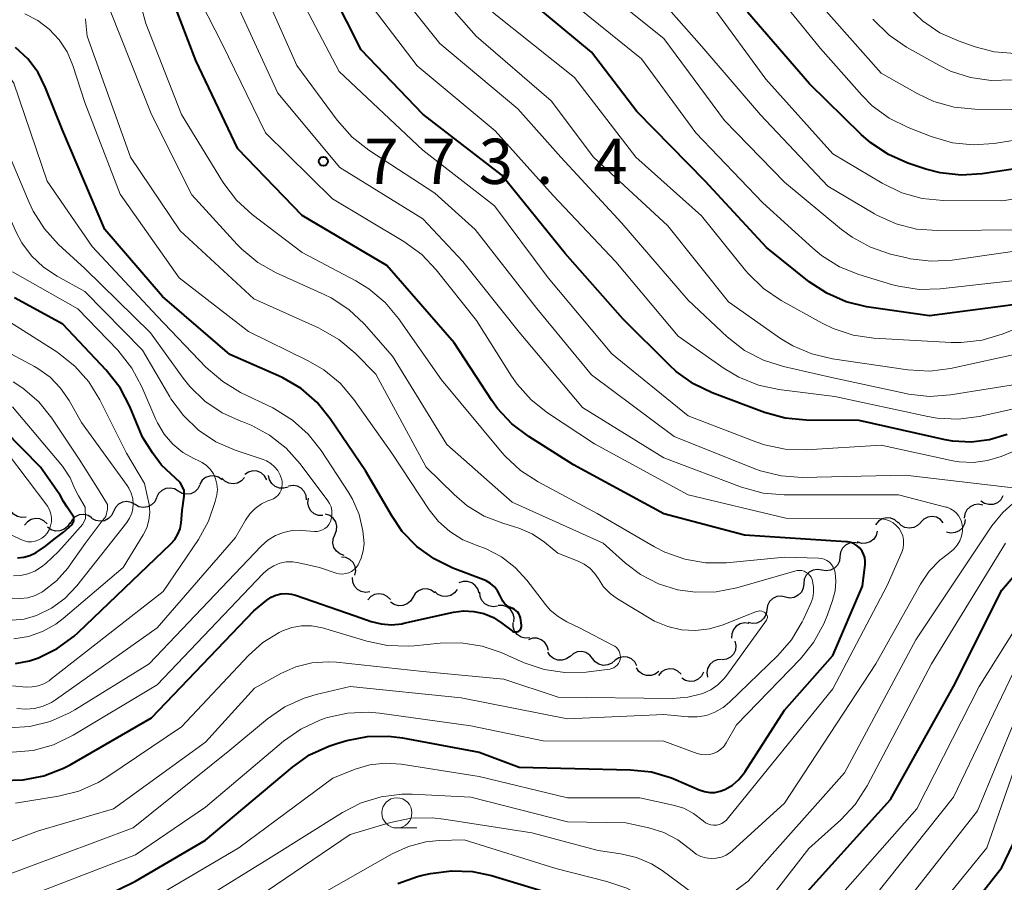
# Model space of a CAD drawing. Units: metres. Extents: x -74001 to -72000, y 21000 to 22500.
# Drawn here: x -72580 to -72499, y 21281 to 21352 of the extents above; entities that cross this region are included whole.
import ezdxf

# ---------------------------------------------------------------- set-up
doc = ezdxf.new("R2010")
doc.units = ezdxf.units.M
for name, color, linetype, lineweight in [('510200_細流', 7, 'Continuous', 30), ('633100_広葉樹林', 7, 'Continuous', 13), ('710100_等高線(計曲線)', 7, 'Continuous', 40), ('710200_等高線(主曲線)', 7, 'Continuous', 13), ('731200_図化機測定による標高点', 7, 'Continuous', 40)]:
    doc.layers.add(name, color=color, linetype=linetype, lineweight=lineweight)
doc.styles.add('Style-WORKING', font='MS Gothic.ttf')

msp = doc.modelspace()

# ---------------------------------------------------------------- linework, layer by layer
at = {"layer": '510200_細流', "linetype": 'Continuous', "lineweight": 30, "flags": 128}
for points in [[(-72559.92, 21314.265), (-72560.104, 21314.583), (-72560.381, 21314.823), (-72560.72, 21314.963), (-72561.087, 21314.987), (-72561.442, 21314.892), (-72561.747, 21314.687)], [(-72563.633, 21314.245), (-72563.928, 21314.463), (-72564.277, 21314.574), (-72564.644, 21314.568), (-72564.991, 21314.444), (-72565.279, 21314.217), (-72565.477, 21313.908)], [(-72561.774, 21314.434), (-72562.021, 21314.162), (-72562.342, 21313.985), (-72562.704, 21313.919), (-72563.067, 21313.974), (-72563.393, 21314.141), (-72563.649, 21314.405)], [(-72558.161, 21313.651), (-72558.513, 21313.55), (-72558.88, 21313.568), (-72559.222, 21313.703), (-72559.502, 21313.94), (-72559.692, 21314.254), (-72559.77, 21314.613)], [(-72567.26, 21313.314), (-72567.577, 21313.499), (-72567.937, 21313.572), (-72568.301, 21313.526), (-72568.632, 21313.365), (-72568.893, 21313.108), (-72569.058, 21312.78)], [(-72565.463, 21313.848), (-72565.627, 21313.52), (-72565.889, 21313.263), (-72566.22, 21313.102), (-72566.584, 21313.056), (-72566.943, 21313.129), (-72567.26, 21313.314)], [(-72556.621, 21312.586), (-72556.658, 21312.951), (-72556.811, 21313.284), (-72557.062, 21313.552), (-72557.387, 21313.725), (-72557.748, 21313.785), (-72558.111, 21313.725)], [(-72569.055, 21312.773), (-72569.213, 21312.441), (-72569.469, 21312.179), (-72569.797, 21312.011), (-72570.16, 21311.958), (-72570.521, 21312.023), (-72570.841, 21312.202)], [(-72555.276, 21311.285), (-72555.642, 21311.306), (-72555.982, 21311.445), (-72556.26, 21311.685), (-72556.446, 21312.002), (-72556.521, 21312.361), (-72556.476, 21312.725)], [(-72498.9, 21312.92), (-72499.084, 21312.602), (-72499.36, 21312.361), (-72499.7, 21312.221), (-72500.066, 21312.197), (-72500.421, 21312.291), (-72500.726, 21312.495)], [(-72579.877, 21311.166), (-72580.243, 21311.127), (-72580.6, 21311.209), (-72580.914, 21311.401), (-72581.148, 21311.684), (-72581.281, 21312.026), (-72581.295, 21312.392)], [(-72570.841, 21312.202), (-72571.162, 21312.381), (-72571.523, 21312.446), (-72571.886, 21312.393), (-72572.214, 21312.225), (-72572.47, 21311.963), (-72572.627, 21311.631)], [(-72500.573, 21312.152), (-72500.932, 21312.228), (-72501.297, 21312.183), (-72501.628, 21312.025), (-72501.891, 21311.768), (-72502.058, 21311.441), (-72502.11, 21311.078)], [(-72578.13, 21310.602), (-72578.394, 21310.856), (-72578.727, 21311.011), (-72579.092, 21311.051), (-72579.451, 21310.972), (-72579.765, 21310.783), (-72580.002, 21310.503)], [(-72574.428, 21311.109), (-72574.74, 21311.301), (-72575.098, 21311.382), (-72575.463, 21311.345), (-72575.798, 21311.192), (-72576.065, 21310.941), (-72576.237, 21310.616)], [(-72572.627, 21311.631), (-72572.785, 21311.3), (-72573.041, 21311.037), (-72573.369, 21310.87), (-72573.732, 21310.816), (-72574.093, 21310.882), (-72574.414, 21311.061)], [(-72554.28, 21309.708), (-72554.138, 21310.047), (-72554.114, 21310.413), (-72554.207, 21310.768), (-72554.41, 21311.075), (-72554.7, 21311.3), (-72555.047, 21311.419)], [(-72507.589, 21310.688), (-72507.861, 21310.935), (-72508.198, 21311.079), (-72508.564, 21311.109), (-72508.921, 21311.019), (-72509.229, 21310.821), (-72509.457, 21310.533)], [(-72503.841, 21310.693), (-72504.085, 21310.967), (-72504.405, 21311.147), (-72504.765, 21311.217), (-72505.129, 21311.166), (-72505.458, 21311.003), (-72505.716, 21310.741)], [(-72502.023, 21310.97), (-72502.081, 21310.607), (-72502.253, 21310.284), (-72502.521, 21310.031), (-72502.854, 21309.878), (-72503.219, 21309.839), (-72503.577, 21309.921)], [(-72576.257, 21310.703), (-72576.45, 21310.39), (-72576.733, 21310.156), (-72577.076, 21310.025), (-72577.443, 21310.011), (-72577.795, 21310.115), (-72578.094, 21310.327)], [(-72505.716, 21310.725), (-72505.97, 21310.46), (-72506.296, 21310.292), (-72506.66, 21310.236), (-72507.021, 21310.301), (-72507.343, 21310.477), (-72507.591, 21310.748)], [(-72553.514, 21307.997), (-72553.861, 21308.117), (-72554.15, 21308.342), (-72554.353, 21308.649), (-72554.447, 21309.004), (-72554.422, 21309.37), (-72554.28, 21309.708)], [(-72509.315, 21309.996), (-72509.41, 21309.641), (-72509.614, 21309.336), (-72509.905, 21309.112), (-72510.253, 21308.993), (-72510.62, 21308.992), (-72510.968, 21309.109)], [(-72510.894, 21308.993), (-72511.255, 21309.061), (-72511.618, 21309.009), (-72511.946, 21308.844), (-72512.204, 21308.582), (-72512.364, 21308.252), (-72512.409, 21307.887)], [(-72552.614, 21306.358), (-72552.55, 21306.72), (-72552.606, 21307.082), (-72552.775, 21307.408), (-72553.04, 21307.663), (-72553.372, 21307.819), (-72553.737, 21307.86)], [(-72512.409, 21307.887), (-72512.454, 21307.523), (-72512.614, 21307.193), (-72512.872, 21306.93), (-72513.199, 21306.765), (-72513.562, 21306.713), (-72513.923, 21306.782)], [(-72513.916, 21306.771), (-72514.277, 21306.835), (-72514.64, 21306.779), (-72514.965, 21306.61), (-72515.22, 21306.344), (-72515.376, 21306.012), (-72515.416, 21305.647)], [(-72551.374, 21304.969), (-72551.738, 21304.92), (-72552.098, 21304.992), (-72552.417, 21305.175), (-72552.66, 21305.45), (-72552.802, 21305.788), (-72552.827, 21306.155)], [(-72545.988, 21304.9), (-72546.289, 21305.111), (-72546.641, 21305.213), (-72547.008, 21305.197), (-72547.351, 21305.064), (-72547.633, 21304.829), (-72547.823, 21304.515)], [(-72544.136, 21305.172), (-72544.363, 21304.883), (-72544.671, 21304.684), (-72545.028, 21304.593), (-72545.393, 21304.621), (-72545.731, 21304.764), (-72546.004, 21305.01)], [(-72542.327, 21304.859), (-72542.429, 21305.211), (-72542.64, 21305.512), (-72542.935, 21305.73), (-72543.286, 21305.841), (-72543.652, 21305.835), (-72543.998, 21305.71)], [(-72515.416, 21305.647), (-72515.456, 21305.282), (-72515.612, 21304.95), (-72515.867, 21304.685), (-72516.193, 21304.515), (-72516.555, 21304.459), (-72516.917, 21304.523)], [(-72549.68, 21304.331), (-72549.933, 21304.596), (-72550.259, 21304.765), (-72550.622, 21304.822), (-72550.984, 21304.759), (-72551.306, 21304.584), (-72551.555, 21304.313)], [(-72547.823, 21304.515), (-72548.014, 21304.202), (-72548.296, 21303.967), (-72548.639, 21303.834), (-72549.005, 21303.818), (-72549.358, 21303.92), (-72549.658, 21304.131)], [(-72540.794, 21303.792), (-72541.157, 21303.737), (-72541.518, 21303.802), (-72541.84, 21303.98), (-72542.088, 21304.251), (-72542.236, 21304.586), (-72542.267, 21304.952)], [(-72516.927, 21304.538), (-72517.286, 21304.619), (-72517.65, 21304.58), (-72517.984, 21304.426), (-72518.25, 21304.173), (-72518.422, 21303.849), (-72518.48, 21303.486)], [(-72539.453, 21302.484), (-72539.428, 21302.85), (-72539.523, 21303.204), (-72539.726, 21303.51), (-72540.017, 21303.735), (-72540.364, 21303.855), (-72540.731, 21303.856)], [(-72518.48, 21303.486), (-72518.537, 21303.123), (-72518.709, 21302.799), (-72518.975, 21302.546), (-72519.309, 21302.392), (-72519.674, 21302.353), (-72520.032, 21302.434)], [(-72538.129, 21301.158), (-72538.495, 21301.131), (-72538.85, 21301.224), (-72539.157, 21301.426), (-72539.383, 21301.716), (-72539.504, 21302.062), (-72539.507, 21302.429)], [(-72519.972, 21302.356), (-72520.337, 21302.397), (-72520.695, 21302.318), (-72521.01, 21302.128), (-72521.247, 21301.847), (-72521.382, 21301.506), (-72521.399, 21301.139)], [(-72536.581, 21300.126), (-72536.676, 21300.48), (-72536.881, 21300.785), (-72537.172, 21301.008), (-72537.52, 21301.126), (-72537.887, 21301.127), (-72538.235, 21301.009)], [(-72521.115, 21300.874), (-72521.038, 21300.515), (-72521.082, 21300.15), (-72521.24, 21299.818), (-72521.496, 21299.555), (-72521.823, 21299.388), (-72522.186, 21299.335)], [(-72534.791, 21299.625), (-72535.089, 21299.411), (-72535.44, 21299.304), (-72535.807, 21299.315), (-72536.151, 21299.444), (-72536.436, 21299.675), (-72536.631, 21299.986)], [(-72532.925, 21299.452), (-72533.154, 21299.739), (-72533.464, 21299.936), (-72533.82, 21300.024), (-72534.187, 21299.992), (-72534.523, 21299.846), (-72534.794, 21299.598)], [(-72531.056, 21299.307), (-72531.327, 21299.059), (-72531.663, 21298.913), (-72532.03, 21298.881), (-72532.386, 21298.969), (-72532.696, 21299.166), (-72532.925, 21299.452)], [(-72529.242, 21298.838), (-72529.415, 21299.162), (-72529.684, 21299.412), (-72530.018, 21299.563), (-72530.384, 21299.599), (-72530.741, 21299.516), (-72531.053, 21299.322)], [(-72527.427, 21298.371), (-72527.718, 21298.148), (-72528.066, 21298.032), (-72528.434, 21298.033), (-72528.781, 21298.152), (-72529.072, 21298.375), (-72529.276, 21298.681)], [(-72522.217, 21299.358), (-72522.583, 21299.332), (-72522.921, 21299.189), (-72523.196, 21298.946), (-72523.378, 21298.627), (-72523.449, 21298.267), (-72523.399, 21297.903)], [(-72525.572, 21298.151), (-72525.836, 21298.406), (-72526.169, 21298.561), (-72526.533, 21298.603), (-72526.893, 21298.525), (-72527.208, 21298.337), (-72527.445, 21298.056)], [(-72523.71, 21298.313), (-72523.883, 21297.989), (-72524.151, 21297.739), (-72524.486, 21297.587), (-72524.852, 21297.551), (-72525.209, 21297.633), (-72525.521, 21297.827)]]:
    msp.add_lwpolyline(points, dxfattribs=at)
at = {"layer": '633100_広葉樹林', "linetype": 'Continuous', "lineweight": 13}
msp.add_line((-72549.14, 21285.41), (-72547.473, 21285.41), dxfattribs=at)
msp.add_circle((-72549.14, 21286.66), 1.25, dxfattribs=at)
at = {"layer": '710100_等高線(計曲線)', "linetype": 'Continuous', "lineweight": 40, "flags": 128}
for points, elevation in [([(-72498.55, 21318), (-72500.01, 21317.56), (-72501.52, 21317.38), (-72503.04, 21317.47), (-72503.69, 21317.58), (-72510.83, 21319.17), (-72515.21, 21319.19), (-72516.95, 21319.36), (-72518.67, 21319.83), (-72522.99, 21321.45), (-72524.56, 21322.2), (-72525.98, 21323.22), (-72526.52, 21323.72), (-72530.41, 21327.59), (-72535.2, 21333), (-72540.47, 21339.53), (-72547, 21344.55), (-72552.11, 21349.89), (-72555.7, 21357)], 780), ([(-72520.78, 21289.44), (-72520.32, 21290), (-72520.26, 21290.1), (-72517, 21295.18), (-72513, 21299.69), (-72510.55, 21305.45), (-72510.33, 21307.23), (-72510.32, 21307.52), (-72510.36, 21307.81), (-72510.45, 21308.09), (-72510.58, 21308.35), (-72510.77, 21308.58), (-72510.98, 21308.78), (-72511.23, 21308.94), (-72511.5, 21309.05), (-72511.79, 21309.11), (-72511.89, 21309.12), (-72520.33, 21309.67), (-72527, 21311.44), (-72534.49, 21315.51), (-72538.21, 21317.84), (-72539.6, 21318.89), (-72540.79, 21320.17), (-72541.26, 21320.83), (-72544.39, 21325.61), (-72549.98, 21332.02), (-72557, 21336.14), (-72562.31, 21341.69), (-72565.81, 21349), (-72568.36, 21355.64)], 770), ([(-72497, 21328.89), (-72505, 21327.83), (-72510.21, 21328.6), (-72511.9, 21329.01), (-72513.5, 21329.71), (-72514.96, 21330.67), (-72518.5, 21333.5), (-72523.59, 21339), (-72529.24, 21344.76), (-72533, 21349.68), (-72539.18, 21354.82)], 790), ([(-72437.41, 21313), (-72442.13, 21319.87), (-72443.18, 21321.82), (-72443.97, 21323.02), (-72444.96, 21324.06), (-72446.12, 21324.92), (-72451, 21327.91), (-72457.14, 21332.86), (-72463.54, 21337), (-72471.45, 21340.55), (-72481, 21341.88), (-72491.52, 21341), (-72500.62, 21339.61), (-72502.36, 21339.5), (-72504.09, 21339.69), (-72505.28, 21340), (-72506.79, 21340.5), (-72508.39, 21341.2), (-72509.85, 21342.16), (-72510.66, 21342.87), (-72514.93, 21347.07), (-72520.07, 21353)], 800), ([(-72539.24, 21303.41), (-72539.38, 21303.52), (-72539.54, 21303.59), (-72539.6, 21303.62), (-72539.82, 21303.71), (-72540.03, 21303.84), (-72540.21, 21304), (-72540.35, 21304.2), (-72540.45, 21304.38), (-72540.6, 21304.71), (-72540.8, 21305.07), (-72541.06, 21305.39), (-72541.37, 21305.66), (-72541.73, 21305.88), (-72541.92, 21305.96), (-72544.5, 21306.94), (-72546.06, 21307.71), (-72547.48, 21308.73), (-72548.69, 21309.98), (-72549.57, 21311.26), (-72551.75, 21315), (-72554.67, 21319.31), (-72555.76, 21320.67), (-72557.08, 21321.81), (-72558.58, 21322.7), (-72558.94, 21322.87), (-72563, 21324.65), (-72568.57, 21329.43), (-72573.34, 21335), (-72576.84, 21343.16), (-72578.26, 21346.74), (-72578.88, 21347.99), (-72579.72, 21349.12), (-72580.74, 21350.08)], 760), ([(-72580.75, 21299.04), (-72579.6, 21299.26), (-72579, 21299.46), (-72578.86, 21299.52), (-72577.29, 21300.28), (-72575.89, 21301.31), (-72575.56, 21301.61), (-72567.87, 21308.95), (-72567.55, 21309.32), (-72567.29, 21309.74), (-72567.11, 21310.19), (-72567.02, 21310.68), (-72567, 21310.99), (-72566.93, 21311.72), (-72566.78, 21312.89), (-72566.78, 21313.4), (-72567.1, 21314.04), (-72568.66, 21315.48), (-72569.4, 21316.5), (-72570.22, 21317.78), (-72571.28, 21320.32), (-72572.09, 21321.87), (-72573.24, 21323.35), (-72576.84, 21327.16), (-72580.85, 21329.33)], 750), ([(-72580.6, 21307.8), (-72580.07, 21307.85), (-72579.56, 21307.99), (-72579.15, 21308.18), (-72579.04, 21308.24), (-72578.28, 21308.75), (-72577.54, 21309.33), (-72576.78, 21309.93), (-72576.05, 21310.54), (-72575.91, 21310.82), (-72575.92, 21311.16), (-72576.48, 21311.99), (-72576.78, 21312.46), (-72577.04, 21312.97), (-72577.12, 21313.08), (-72578.69, 21315.31), (-72581.67, 21318.33)], 740), ([(-72516.14, 21279), (-72508.23, 21287.77), (-72503, 21297.13), (-72499, 21305.11), (-72491, 21314.54)], 780), ([(-72581.85, 21289.35), (-72580.11, 21289.39), (-72578.4, 21289.73), (-72576.77, 21290.36), (-72576.23, 21290.65), (-72569.47, 21294.53), (-72561, 21303.41), (-72559.93, 21304.28), (-72559.57, 21304.52), (-72559.17, 21304.7), (-72558.75, 21304.8), (-72558.31, 21304.83), (-72557.88, 21304.79), (-72557.55, 21304.7), (-72552.59, 21303), (-72551.26, 21302.53), (-72550.43, 21302.32), (-72549.58, 21302.25), (-72548.73, 21302.33), (-72548.56, 21302.37), (-72544.45, 21303.28), (-72543.61, 21303.39), (-72542.76, 21303.35), (-72541.93, 21303.17), (-72541.14, 21302.84), (-72540.43, 21302.38), (-72539.59, 21301.75), (-72539.52, 21301.7), (-72539.44, 21301.67), (-72539.36, 21301.65), (-72539.27, 21301.65), (-72539.19, 21301.66), (-72539.11, 21301.68), (-72539.03, 21301.72), (-72538.96, 21301.78), (-72538.9, 21301.84), (-72538.86, 21301.91), (-72538.83, 21301.99), (-72538.81, 21302.07), (-72538.8, 21302.16), (-72538.81, 21302.21), (-72538.9, 21302.81), (-72538.94, 21302.98), (-72539.02, 21303.14), (-72539.11, 21303.29), (-72539.24, 21303.41)], 760), ([(-72581, 21276.01), (-72570.8, 21281), (-72565, 21284.4), (-72557.79, 21290.46), (-72556.37, 21291.47), (-72554.79, 21292.2), (-72554.13, 21292.42), (-72553.29, 21292.66), (-72551.58, 21293), (-72549.84, 21293.03), (-72548.66, 21292.88), (-72542.32, 21291.68), (-72539, 21290.46), (-72529.78, 21290.24), (-72528.04, 21290.05), (-72526.37, 21289.56), (-72526, 21289.4), (-72524.07, 21288.56), (-72523.65, 21288.42), (-72523.21, 21288.35), (-72522.77, 21288.36), (-72522.33, 21288.45), (-72521.94, 21288.6), (-72521.32, 21288.97), (-72520.78, 21289.44)], 770), ([(-72506.52, 21272.54), (-72499, 21282.14), (-72493.8, 21293)], 790), ([(-72549.07, 21280.82), (-72547.42, 21281.4), (-72547.12, 21281.47), (-72546.34, 21281.64), (-72544.61, 21281.87), (-72542.87, 21281.8), (-72541.3, 21281.46), (-72537, 21280.17)], 780)]:
    msp.add_lwpolyline(points, dxfattribs=dict(at, elevation=elevation))
at = {"layer": '710200_等高線(主曲線)', "linetype": 'Continuous', "lineweight": 13, "flags": 128}
for points, elevation in [([(-72567.87, 21320.96), (-72567.97, 21321.14), (-72570.22, 21325), (-72575, 21329.87), (-72577.31, 21331.12), (-72578.44, 21331.87), (-72579.42, 21332.8), (-72580.22, 21333.89), (-72580.69, 21334.78), (-72583, 21339.94), (-72583.99, 21342.48), (-72584.38, 21343.27), (-72584.91, 21343.98), (-72585.54, 21344.59), (-72586.28, 21345.07), (-72587.09, 21345.43), (-72587.65, 21345.58), (-72592.01, 21346.51), (-72593.68, 21347.02), (-72595.24, 21347.81), (-72596.19, 21348.48), (-72600.26, 21351.74), (-72605.04, 21357)], 754), ([(-72526.16, 21317.84), (-72533, 21322.94), (-72537.55, 21328.45), (-72542.65, 21335), (-72545.99, 21338.01), (-72551.47, 21341.58), (-72552.85, 21342.65), (-72554.08, 21344.04), (-72557.42, 21348.58), (-72561, 21356.63)], 776), ([(-72497.2, 21324.8), (-72503.24, 21323.49), (-72504.97, 21323.27), (-72506.78, 21323.37), (-72513.04, 21324.28), (-72514.73, 21324.68), (-72516.33, 21325.36), (-72517.33, 21325.97), (-72521.66, 21329), (-72526.69, 21335.31), (-72532.83, 21341), (-72536.34, 21345.66), (-72542.57, 21351), (-72547.43, 21356.57)], 786), ([(-72497, 21322.3), (-72503.25, 21321.3), (-72504.99, 21321.17), (-72506.72, 21321.35), (-72506.96, 21321.4), (-72513.23, 21322.77), (-72517.1, 21323.64), (-72518.76, 21324.17), (-72520.31, 21324.97), (-72521.76, 21326.1), (-72525, 21329.14), (-72530.49, 21335.51), (-72535.54, 21341), (-72539.12, 21345), (-72545.59, 21350.41), (-72550.02, 21355.98)], 784), ([(-72491, 21343.49), (-72499.62, 21342.12), (-72501.36, 21342), (-72503.09, 21342.18), (-72504.85, 21342.69), (-72506.76, 21343.44), (-72508.33, 21344.22), (-72509.73, 21345.25), (-72510.59, 21346.11), (-72514.02, 21349.98), (-72519, 21356.11)], 802), ([(-72562.09, 21321.49), (-72563.58, 21322.39), (-72564.97, 21323.59), (-72569, 21327.82), (-72574.41, 21333.59), (-72578.13, 21339), (-72580.88, 21347.12), (-72581.56, 21348.06), (-72581.92, 21348.48), (-72582.36, 21348.83), (-72582.84, 21349.1), (-72583.36, 21349.29), (-72589.04, 21350.72), (-72590.69, 21351.3), (-72592.33, 21352.23), (-72597, 21355.5)], 758), ([(-72509.09, 21311.03), (-72516.91, 21311.09), (-72525, 21313), (-72532.75, 21317.25), (-72536.65, 21319.8), (-72538.02, 21320.88), (-72539.18, 21322.18), (-72539.63, 21322.85), (-72542.54, 21327.46), (-72545.87, 21331.64), (-72547.07, 21332.91), (-72548.56, 21334), (-72554.47, 21337.53), (-72560.04, 21343), (-72563.63, 21350.37), (-72565.98, 21355)], 772), ([(-72497.12, 21317), (-72499.06, 21316.2), (-72500.18, 21315.85), (-72501.34, 21315.69), (-72502.52, 21315.74), (-72503.05, 21315.84), (-72509, 21317.12), (-72515.21, 21316.75), (-72516.96, 21316.8), (-72518.66, 21317.15), (-72519.39, 21317.4), (-72525, 21319.56), (-72531.32, 21324.68), (-72536.6, 21331), (-72541.05, 21336.95), (-72547, 21341.57), (-72553.91, 21348.09), (-72557.55, 21355)], 778), ([(-72497, 21320.36), (-72500.87, 21319.51), (-72502.6, 21319.29), (-72504.34, 21319.37), (-72505.13, 21319.5), (-72512.83, 21321.17), (-72517.47, 21321.74), (-72519.17, 21322.1), (-72520.79, 21322.76), (-72522, 21323.49), (-72525.83, 21326.17), (-72531, 21332.31), (-72536.19, 21337.81), (-72541, 21343.18), (-72547.45, 21348.55), (-72552.36, 21355)], 782), ([(-72494.27, 21333.73), (-72503.11, 21332.46), (-72504.85, 21332.37), (-72506.58, 21332.57), (-72506.86, 21332.64), (-72508.22, 21332.96), (-72509.88, 21333.52), (-72511.41, 21334.35), (-72512.29, 21335), (-72517, 21338.91), (-72521.97, 21344.03), (-72527, 21350.82), (-72532.64, 21355.36)], 794), ([(-72497, 21334.97), (-72504.33, 21334.9), (-72506.07, 21335.03), (-72507.76, 21335.46), (-72509.34, 21336.18), (-72509.54, 21336.3), (-72513.41, 21338.59), (-72519, 21344.48), (-72523.85, 21350.15), (-72528.53, 21355.47)], 796), ([(-72514.59, 21300.78), (-72513.74, 21302.31), (-72513.44, 21303.06), (-72513.02, 21304.25), (-72512.81, 21305.05), (-72512.75, 21305.86), (-72512.81, 21306.56), (-72512.87, 21306.8), (-72512.97, 21307.03), (-72513.11, 21307.24), (-72513.29, 21307.42), (-72513.49, 21307.56), (-72513.72, 21307.67), (-72513.96, 21307.74), (-72514.19, 21307.77), (-72517, 21307.84), (-72521.81, 21307.39), (-72523.56, 21307.38), (-72525.27, 21307.67), (-72526.92, 21308.26), (-72527.77, 21308.7), (-72532.53, 21311.47), (-72537.43, 21314.08), (-72538.9, 21315.03), (-72540.17, 21316.22), (-72540.41, 21316.5), (-72545.45, 21322.55), (-72549, 21327.62), (-72550.12, 21328.95), (-72551.46, 21330.08), (-72552.54, 21330.74), (-72557, 21333.08), (-72561.14, 21336.24), (-72562.43, 21337.42), (-72563.49, 21338.8), (-72563.6, 21338.97), (-72567, 21344.53), (-72569.95, 21352.05), (-72570.6, 21354.53)], 768), ([(-72520.57, 21313.65), (-72527, 21316.08), (-72533.74, 21320.26), (-72539, 21326.49), (-72543.66, 21332.34), (-72547, 21335.87), (-72553.88, 21340.12), (-72559, 21346.28), (-72562.38, 21353.62)], 774), ([(-72495.94, 21331), (-72504.1, 21330.07), (-72505.85, 21330.03), (-72507.57, 21330.29), (-72508.14, 21330.44), (-72510.84, 21331.26), (-72512.46, 21331.91), (-72513.94, 21332.84), (-72514.67, 21333.44), (-72518.8, 21337.2), (-72524.35, 21343), (-72528.86, 21349.14), (-72535, 21354.1)], 792), ([(-72487.93, 21339), (-72499, 21337.37), (-72503.85, 21337.4), (-72505.59, 21337.57), (-72507.27, 21338.03), (-72508.91, 21338.82), (-72513, 21341.27), (-72518.55, 21347.45), (-72523, 21353.52)], 798), ([(-72506.02, 21346.27), (-72509, 21347.95), (-72514.2, 21353.8)], 804), ([(-72505.57, 21352.27), (-72506.74, 21353.38)], 808), ([(-72540.47, 21307.87), (-72541.74, 21308.53), (-72542.48, 21308.8), (-72543.67, 21309.28), (-72544.75, 21309.96), (-72545.7, 21310.81), (-72546.45, 21311.76), (-72549.55, 21316.45), (-72552.72, 21320.92), (-72553.85, 21322.25), (-72555.19, 21323.36), (-72556.49, 21324.12), (-72561.45, 21326.55), (-72567.19, 21331), (-72572.09, 21337.91), (-72575, 21345.52), (-72576, 21348.59), (-72576.47, 21349.7), (-72577.13, 21350.71), (-72577.95, 21351.59), (-72578.91, 21352.32), (-72579.99, 21352.86)], 762), ([(-72516.08, 21306.71), (-72520.97, 21305.31), (-72522.68, 21304.97), (-72524.42, 21304.94), (-72525.85, 21305.15), (-72525.88, 21305.15), (-72527.46, 21305.65), (-72528.94, 21306.41), (-72530.18, 21307.34), (-72532.05, 21309), (-72539.59, 21312.41), (-72545, 21317.19), (-72549.49, 21324.51), (-72551.86, 21327.17), (-72553.13, 21328.36), (-72554.59, 21329.32), (-72555.18, 21329.61), (-72559.14, 21331.41), (-72560.66, 21332.26), (-72562, 21333.37), (-72562.38, 21333.76), (-72566.14, 21337.86), (-72569.48, 21344.52), (-72572.86, 21353)], 766), ([(-72495, 21327.89), (-72498.96, 21326.32), (-72500.63, 21325.82), (-72502.36, 21325.62), (-72503.19, 21325.64), (-72509.59, 21325.99), (-72511.32, 21326.24), (-72512.97, 21326.79), (-72513.88, 21327.23), (-72517.29, 21329.12), (-72518.74, 21330.1), (-72519.99, 21331.31), (-72520.23, 21331.59), (-72523.88, 21336.12), (-72529.33, 21341), (-72534.42, 21347.58), (-72541.2, 21353)], 788), ([(-72525.55, 21301.83), (-72526.69, 21302.1), (-72527.77, 21302.55), (-72528.07, 21302.72), (-72530.84, 21304.39), (-72531.46, 21304.84), (-72532, 21305.4), (-72532.43, 21306.04), (-72532.75, 21306.52), (-72533.15, 21306.93), (-72533.62, 21307.27), (-72534.1, 21307.51), (-72535.81, 21308.19), (-72536.91, 21309.09), (-72537.92, 21309.77), (-72539.03, 21310.26), (-72539.39, 21310.37), (-72540.35, 21310.65), (-72541.89, 21311.24), (-72543.3, 21312.09), (-72544.4, 21313.03), (-72546.7, 21315.3), (-72550.88, 21323), (-72552.61, 21324.75), (-72553.94, 21325.88), (-72555.44, 21326.75), (-72555.63, 21326.84), (-72561, 21329.24), (-72567.11, 21334.89), (-72571.21, 21341), (-72574.81, 21351), (-72574.91, 21352.12), (-72574.96, 21352.46)], 764), ([(-72425.37, 21312.63), (-72428.43, 21315.57), (-72433, 21321.31), (-72438.32, 21327.68), (-72443.43, 21332.57), (-72449.63, 21337), (-72456.16, 21341.84), (-72463, 21345.37), (-72471.88, 21348.12), (-72481, 21349.29), (-72491.85, 21348.15), (-72498.13, 21347.39), (-72499.87, 21347.34), (-72501.6, 21347.58), (-72503.25, 21348.12), (-72504.22, 21348.6), (-72506.9, 21350.1), (-72508.34, 21351.09), (-72509.68, 21352.41)], 806), ([(-72504.13, 21351.29), (-72505.57, 21352.27)], 808), ([(-72502.53, 21350.59), (-72504.13, 21351.29)], 808), ([(-72501.19, 21350.12), (-72502.53, 21350.59)], 808), ([(-72499.63, 21349.72), (-72501.19, 21350.12)], 808), ([(-72497.89, 21349.58), (-72499.63, 21349.72)], 808), ([(-72427.04, 21308.99), (-72428.02, 21310.43), (-72428.38, 21310.84), (-72430.35, 21313), (-72434.93, 21319.07), (-72439.17, 21325), (-72445.35, 21330.65), (-72451, 21335.05), (-72457.96, 21340.04), (-72465, 21343.55), (-72474.03, 21345.97), (-72485, 21346.84), (-72495.1, 21344.9), (-72501.22, 21344.97), (-72502.95, 21345.14), (-72504.63, 21345.61), (-72506.02, 21346.27)], 804), ([(-72581.31, 21293.72), (-72579.57, 21293.83), (-72577.88, 21294.24), (-72576.28, 21294.94), (-72575.83, 21295.21), (-72569.67, 21299), (-72560.38, 21308.77), (-72559.84, 21309.26), (-72559.21, 21309.64), (-72558.53, 21309.9), (-72557.82, 21310.05), (-72557.09, 21310.07), (-72557, 21310.06), (-72555.98, 21309.98), (-72555.75, 21309.98), (-72555.52, 21310.02), (-72555.31, 21310.1), (-72555.11, 21310.21), (-72554.93, 21310.36), (-72554.78, 21310.54), (-72554.67, 21310.74), (-72554.64, 21310.81), (-72554.55, 21311.1), (-72554.52, 21311.41), (-72554.53, 21311.72), (-72554.6, 21312.01), (-72554.73, 21312.3), (-72554.87, 21312.51), (-72557.16, 21315.58), (-72558.32, 21316.88), (-72559.69, 21317.96), (-72561.23, 21318.78), (-72561.91, 21319.05), (-72562.02, 21319.09), (-72563.61, 21319.8), (-72565.05, 21320.77), (-72566.31, 21321.98), (-72566.85, 21322.67), (-72569.57, 21326.43), (-72575, 21331.75), (-72577.18, 21333.76), (-72578.36, 21335.05), (-72579.29, 21336.52), (-72579.62, 21337.22), (-72582.07, 21343)], 756), ([(-72566.88, 21316.53), (-72567.72, 21317.22), (-72568.43, 21318.04), (-72568.99, 21318.97), (-72569.12, 21319.26), (-72570.28, 21321.97), (-72571.1, 21323.51), (-72572.28, 21324.99), (-72575.58, 21328.42), (-72581, 21331.48)], 752), ([(-72580.9, 21301.08), (-72579.67, 21301.28), (-72578.51, 21301.69), (-72577.42, 21302.29), (-72576.81, 21302.76), (-72571.82, 21307), (-72570.17, 21309.71), (-72569.88, 21310.29), (-72569.7, 21310.91), (-72569.62, 21311.56), (-72569.67, 21312.2), (-72569.72, 21312.47), (-72570.05, 21313.95), (-72571.55, 21316.45), (-72573.76, 21320.87), (-72574.67, 21322.36), (-72575.83, 21323.66), (-72577.19, 21324.75), (-72577.34, 21324.85), (-72582.12, 21327.88)], 748), ([(-72581.04, 21302.62), (-72580.04, 21302.72), (-72579, 21303.01), (-72577.77, 21303.62), (-72576.66, 21304.43), (-72575.67, 21305.48), (-72571.53, 21310.73), (-72571.29, 21311.08), (-72571.12, 21311.48), (-72571.03, 21311.89), (-72571, 21312.24), (-72571.04, 21312.7), (-72571.16, 21313.14), (-72571.35, 21313.55), (-72571.5, 21313.78), (-72575.28, 21319), (-72576.31, 21320.83), (-72577.01, 21321.86), (-72577.88, 21322.75), (-72578.89, 21323.48), (-72579.19, 21323.65), (-72583.9, 21326.15)], 746), ([(-72581.02, 21304.44), (-72580.38, 21304.41), (-72579.74, 21304.48), (-72579.13, 21304.66), (-72578.56, 21304.95), (-72578.48, 21305), (-72577.36, 21305.88), (-72576.41, 21306.94), (-72576.05, 21307.46), (-72574.97, 21308.99), (-72573.64, 21310.76), (-72573.27, 21311.21), (-72573.13, 21311.81), (-72573.13, 21312.22), (-72573.83, 21313.33), (-72575.48, 21315.96), (-72577.73, 21319.37), (-72578.83, 21320.72), (-72580.15, 21321.86), (-72580.94, 21322.37)], 744), ([(-72581.02, 21291.68), (-72579.29, 21291.84), (-72577.61, 21292.31), (-72575.96, 21293.1), (-72569, 21297.28), (-72560.22, 21306.5), (-72559.81, 21306.86), (-72559.35, 21307.14), (-72558.84, 21307.34), (-72558.31, 21307.45), (-72557.77, 21307.46), (-72557.28, 21307.39), (-72555.56, 21307), (-72554.18, 21306.53), (-72553.92, 21306.47), (-72553.65, 21306.45), (-72553.39, 21306.48), (-72553.13, 21306.55), (-72552.89, 21306.67), (-72552.67, 21306.83), (-72552.49, 21307.02), (-72552.36, 21307.2), (-72552.09, 21307.76), (-72551.92, 21308.36), (-72551.86, 21308.98), (-72551.9, 21309.51), (-72551.97, 21310.03), (-72552.27, 21311.37), (-72552.81, 21312.64), (-72553.18, 21313.27), (-72555.41, 21316.68), (-72556.49, 21318.05), (-72557.78, 21319.21), (-72559.27, 21320.13), (-72559.43, 21320.21), (-72562.09, 21321.49)], 758), ([(-72580.64, 21295.31), (-72579.9, 21295.25), (-72579.17, 21295.31), (-72578.45, 21295.5), (-72577.78, 21295.81), (-72577.45, 21296.02), (-72569, 21301.98), (-72562.53, 21309.47), (-72561.69, 21310.92), (-72561.33, 21311.44), (-72560.88, 21311.89), (-72560.35, 21312.26), (-72559.78, 21312.53), (-72559.68, 21312.56), (-72559.6, 21312.59), (-72559.38, 21312.69), (-72559.17, 21312.82), (-72558.99, 21312.99), (-72558.85, 21313.19), (-72558.74, 21313.41), (-72558.67, 21313.64), (-72558.64, 21313.88), (-72558.66, 21314.13), (-72558.68, 21314.26), (-72558.82, 21314.65), (-72559.02, 21315.02), (-72559.28, 21315.34), (-72559.59, 21315.61), (-72559.95, 21315.82), (-72560.23, 21315.94), (-72562.55, 21316.72), (-72564.14, 21317.41), (-72565.58, 21318.37), (-72566.84, 21319.57), (-72567.87, 21320.96)], 754), ([(-72580.92, 21306.3), (-72580.31, 21306.33), (-72579.72, 21306.46), (-72579.16, 21306.69), (-72578.61, 21307.04), (-72578.24, 21307.33), (-72577.18, 21308.32), (-72576.47, 21309.13), (-72575.18, 21310.59), (-72574.94, 21311.06), (-72574.99, 21311.98), (-72575.53, 21312.93), (-72575.84, 21313.52), (-72576.22, 21314.41), (-72576.74, 21315.23), (-72576.87, 21315.38), (-72581, 21320.3)], 742), ([(-72498.06, 21313.6), (-72507, 21314.64), (-72515.55, 21314.46), (-72517.29, 21314.58), (-72518.99, 21314.99), (-72519.46, 21315.17), (-72526.16, 21317.84)], 776), ([(-72581.8, 21310.03), (-72580.3, 21309.3), (-72580.02, 21309.19), (-72579.72, 21309.13), (-72579.42, 21309.13), (-72579.12, 21309.18), (-72578.83, 21309.27), (-72578.57, 21309.42), (-72578.33, 21309.61), (-72578.14, 21309.83), (-72577.96, 21310.12), (-72577.84, 21310.44), (-72577.77, 21310.77), (-72577.77, 21311.1), (-72577.82, 21311.44), (-72577.93, 21311.76), (-72578.09, 21312.06), (-72578.16, 21312.15), (-72581.43, 21316.46)], 738), ([(-72581, 21297.19), (-72579.87, 21297.09), (-72579.37, 21297.1), (-72578.87, 21297.19), (-72578.4, 21297.36), (-72577.96, 21297.61), (-72577.85, 21297.7), (-72568.5, 21305), (-72565.59, 21309.31), (-72564.75, 21310.82), (-72564.19, 21312.46), (-72564.07, 21313), (-72564.02, 21313.45), (-72564.06, 21313.89), (-72564.17, 21314.33), (-72564.35, 21314.74), (-72564.6, 21315.11), (-72564.91, 21315.43), (-72565.28, 21315.69), (-72565.55, 21315.83), (-72565.92, 21316), (-72566.88, 21316.53)], 752), ([(-72571, 21275.91), (-72559.55, 21283), (-72553.66, 21286.69), (-72552.11, 21287.48), (-72550.45, 21287.99), (-72548.72, 21288.21), (-72547.86, 21288.2), (-72543, 21287.96), (-72535, 21285.92), (-72530.15, 21285.85), (-72528.25, 21285.43), (-72527, 21285.03), (-72525.84, 21284.42), (-72524.9, 21283.71), (-72524.67, 21283.51), (-72524.33, 21283.25), (-72523.94, 21283.05), (-72523.52, 21282.93), (-72523.09, 21282.88), (-72522.66, 21282.9), (-72522.23, 21283), (-72521.83, 21283.17), (-72521.47, 21283.41), (-72521.34, 21283.52), (-72517, 21287.47), (-72509.43, 21299), (-72505.74, 21305.62), (-72505.02, 21306.68), (-72504.13, 21307.59), (-72503.56, 21308.04), (-72503.29, 21308.23), (-72502.96, 21308.5), (-72502.69, 21308.83), (-72502.48, 21309.2), (-72502.34, 21309.59), (-72502.26, 21310.01), (-72502.26, 21310.34), (-72502.3, 21310.65), (-72502.4, 21310.95), (-72502.55, 21311.23), (-72502.74, 21311.48), (-72502.97, 21311.69), (-72503.24, 21311.86), (-72503.53, 21311.98), (-72503.62, 21312), (-72507.55, 21313), (-72517.03, 21313), (-72518.77, 21313.15), (-72520.57, 21313.65)], 774), ([(-72521.51, 21279.91), (-72520.01, 21281), (-72512.03, 21289.97), (-72506.13, 21301), (-72499.83, 21310.43), (-72498.92, 21311.56), (-72497.79, 21312.55)], 776), ([(-72573, 21277.44), (-72562.24, 21283.76), (-72554.45, 21289.55), (-72552.6, 21290.28), (-72551.37, 21290.64), (-72550.11, 21290.78), (-72548.79, 21290.69), (-72542.33, 21289.67), (-72535, 21287.9), (-72529, 21287.91), (-72526.25, 21287.31), (-72525.36, 21287.04), (-72524.54, 21286.61), (-72523.75, 21286), (-72523.56, 21285.85), (-72523.35, 21285.74), (-72523.12, 21285.67), (-72522.89, 21285.63), (-72522.65, 21285.64), (-72522.42, 21285.69), (-72522.2, 21285.78), (-72522, 21285.91), (-72521.82, 21286.07), (-72521.75, 21286.14), (-72513, 21296.95), (-72508.49, 21305.51), (-72507.29, 21308.26), (-72507.18, 21308.58), (-72507.13, 21308.92), (-72507.14, 21309.27), (-72507.2, 21309.61), (-72507.33, 21309.93), (-72507.51, 21310.22), (-72507.74, 21310.48), (-72508.01, 21310.7), (-72508.31, 21310.86), (-72508.64, 21310.97), (-72508.98, 21311.02), (-72509.09, 21311.03)], 772), ([(-72531.73, 21280.98), (-72530.08, 21280.41), (-72528.56, 21279.56), (-72527.84, 21279.02), (-72526.58, 21277.99), (-72525.42, 21277.2), (-72524.14, 21276.63), (-72523, 21276.32), (-72522.42, 21276.26), (-72521.85, 21276.31), (-72521.29, 21276.45), (-72520.76, 21276.69), (-72520.28, 21277.01), (-72519.87, 21277.41), (-72519.76, 21277.55), (-72515, 21283.72), (-72512.34, 21286.09), (-72511.15, 21287.36), (-72510.16, 21288.89), (-72504.82, 21299), (-72498.68, 21309)], 778), ([(-72520, 21271), (-72519.86, 21271), (-72519.12, 21271.06), (-72518.41, 21271.26), (-72517.74, 21271.57), (-72517.14, 21271.99), (-72516.61, 21272.51), (-72516.19, 21273.12), (-72516.05, 21273.38), (-72513.6, 21278.4), (-72506.03, 21287), (-72500.88, 21297.12), (-72493.41, 21309)], 782), ([(-72580.76, 21287.47), (-72577.18, 21288.04), (-72575.49, 21288.46), (-72573.9, 21289.17), (-72573.17, 21289.62), (-72567, 21293.78), (-72561.44, 21299.7), (-72560.25, 21300.77), (-72558.9, 21301.61), (-72558.61, 21301.75), (-72557.85, 21302.03), (-72557.04, 21302.17), (-72556.23, 21302.16), (-72555.43, 21302.02), (-72555.3, 21301.98), (-72551.63, 21300.88), (-72549.92, 21300.52), (-72548.18, 21300.47), (-72547.71, 21300.5), (-72545.54, 21300.73), (-72543.8, 21300.76), (-72542.08, 21300.48), (-72540.5, 21299.94), (-72538.58, 21299.1), (-72536.93, 21298.54), (-72535.21, 21298.28), (-72533.46, 21298.32), (-72533.25, 21298.35), (-72531.5, 21298.58), (-72531.32, 21298.62), (-72531.16, 21298.69), (-72531.01, 21298.78), (-72530.88, 21298.9), (-72530.77, 21299.04), (-72530.69, 21299.2), (-72530.63, 21299.37), (-72530.61, 21299.55), (-72530.62, 21299.73), (-72530.66, 21299.9), (-72530.72, 21300.07), (-72530.82, 21300.22), (-72530.94, 21300.35), (-72531.08, 21300.46), (-72531.15, 21300.5), (-72534, 21302), (-72535.06, 21302.5), (-72535.78, 21302.92), (-72536.42, 21303.46), (-72536.83, 21303.93), (-72538.37, 21305.94), (-72539.34, 21307), (-72540.47, 21307.87)], 762), ([(-72582.86, 21281), (-72571, 21285.42), (-72563, 21291.87), (-72559.86, 21294.46), (-72558.42, 21295.45), (-72556.83, 21296.17), (-72555.82, 21296.47), (-72553, 21297.14), (-72543.8, 21296.2), (-72535, 21294.46), (-72527, 21294.8), (-72525, 21294.62), (-72524.24, 21294.61), (-72523.48, 21294.74), (-72522.77, 21295), (-72522.1, 21295.38), (-72521.56, 21295.83), (-72517.57, 21299.69), (-72516.42, 21301), (-72515.53, 21302.5), (-72515.42, 21302.72), (-72514.82, 21304.04), (-72514.67, 21304.48), (-72514.59, 21304.93), (-72514.59, 21305.39), (-72514.68, 21305.85), (-72514.72, 21306), (-72514.8, 21306.18), (-72514.91, 21306.34), (-72515.04, 21306.48), (-72515.2, 21306.59), (-72515.37, 21306.68), (-72515.56, 21306.73), (-72515.75, 21306.75), (-72515.95, 21306.74), (-72516.08, 21306.71)], 766), ([(-72584.69, 21283), (-72578.84, 21285.16), (-72572.64, 21287), (-72565, 21292.53), (-72560.93, 21297), (-72558.76, 21298.2), (-72557.52, 21298.76), (-72556.19, 21299.09), (-72554.83, 21299.18), (-72554.14, 21299.14), (-72547, 21298.38), (-72540.27, 21297.73), (-72535.76, 21296.24), (-72526.3, 21296.14), (-72525.03, 21296.24), (-72523.77, 21296.56), (-72523.11, 21296.86), (-72522.52, 21297.28), (-72522, 21297.79), (-72521.79, 21298.06), (-72518.51, 21302.64), (-72518.47, 21302.7), (-72518.45, 21302.77), (-72518.43, 21302.84), (-72518.43, 21302.92), (-72518.44, 21302.99), (-72518.47, 21303.07), (-72518.51, 21303.13), (-72518.55, 21303.19), (-72518.63, 21303.25), (-72518.76, 21303.32), (-72518.9, 21303.37), (-72519.05, 21303.39), (-72519.19, 21303.38), (-72519.34, 21303.35), (-72519.42, 21303.33), (-72522.1, 21302.25), (-72523.22, 21301.91), (-72524.38, 21301.77), (-72525.55, 21301.83)], 764), ([(-72581, 21279.26), (-72570.81, 21283.19), (-72565, 21287.14), (-72558.53, 21292.6), (-72557.1, 21293.61), (-72555.53, 21294.35), (-72555.09, 21294.5), (-72554.89, 21294.56), (-72553.22, 21294.93), (-72551.51, 21295.01), (-72550.58, 21294.92), (-72543, 21293.86), (-72537, 21292.63), (-72527, 21292.59), (-72524.26, 21291.58), (-72523.92, 21291.49), (-72523.57, 21291.46), (-72523.23, 21291.49), (-72522.89, 21291.58), (-72522.58, 21291.73), (-72522.29, 21291.93), (-72522.04, 21292.17), (-72521.83, 21292.47), (-72521, 21293.95), (-72515.69, 21299.43), (-72514.59, 21300.78)], 768), ([(-72514.53, 21270.56), (-72511.74, 21277), (-72503, 21287.96), (-72497.7, 21299)], 784), ([(-72510.3, 21275), (-72501, 21286.82), (-72496.82, 21297)], 786), ([(-72507.73, 21274.56), (-72500.24, 21283.76), (-72497, 21293.03)], 788), ([(-72564.63, 21277), (-72553, 21284.87), (-72549.66, 21285.86), (-72547.95, 21286.21), (-72546.21, 21286.26), (-72545.26, 21286.15), (-72537.94, 21285), (-72532.45, 21283.55), (-72530.57, 21283.28), (-72529.27, 21282.97), (-72528.04, 21282.44), (-72527.15, 21281.88), (-72524.49, 21279.92)], 776), ([(-72574.51, 21227.49), (-72575, 21237.6), (-72577.83, 21246.17), (-72579.48, 21253), (-72579, 21258.11), (-72577.85, 21261.29), (-72577.11, 21262.87), (-72576.11, 21264.3), (-72575.16, 21265.28), (-72570.41, 21269.59), (-72564.21, 21273.79), (-72559, 21277.89), (-72549.52, 21283.26), (-72548.18, 21283.87), (-72546.75, 21284.25), (-72545.64, 21284.36), (-72543.57, 21284.43), (-72535.96, 21282.04), (-72531.73, 21280.98)], 778)]:
    msp.add_lwpolyline(points, dxfattribs=dict(at, elevation=elevation))
at = {"layer": '731200_図化機測定による標高点', "linetype": 'Continuous', "lineweight": 40}
msp.add_circle((-72555.23, 21340.64, 773.37), 0.375, dxfattribs=at)

# ---------------------------------------------------------------- texts
at = {"layer": '731200_図化機測定による標高点', "linetype": 'Continuous', "lineweight": 40, "style": 'Style-WORKING'}
for s, p in [('7', (-72551.85, 21338.77, -9.999)), ('7', (-72547.1, 21338.77, -9.999)), ('3', (-72542.35, 21338.77, -9.999)), ('4', (-72532.85, 21338.77, -9.999)), ('.', (-72537.6, 21338.77, -9.999))]:
    msp.add_text(s, height=3.75, dxfattribs=at).set_placement(p)

doc.saveas('drawing.dxf')
